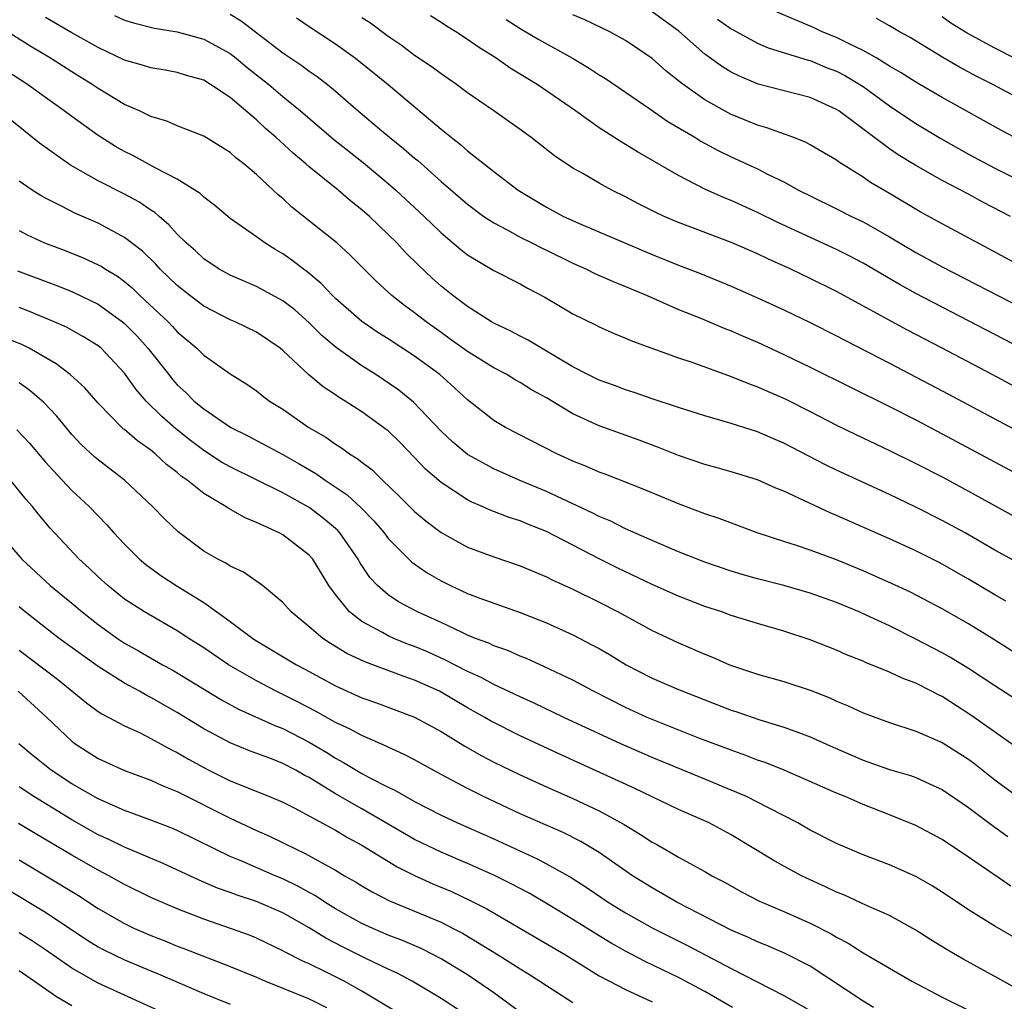
# Model space of a CAD drawing. Units: inches. Extents: x 2646000 to 2649000, y 1500753 to 1503000.
# Drawn here: x 2646913 to 2646988, y 1501985 to 1502060 of the extents above; entities that cross this region are included whole.
import ezdxf

# ---------------------------------------------------------------- set-up
doc = ezdxf.new("R2010")
doc.units = ezdxf.units.IN
doc.header["$MEASUREMENT"] = 0
doc.layers.add('LD26461500_2ft', color=71, linetype='Continuous')

msp = doc.modelspace()

# ---------------------------------------------------------------- linework, layer by layer
at = {"layer": 'LD26461500_2ft'}
for points, elevation in [([(2646988.189, 1502045), (2646986.084, 1502046.084), (2646985, 1502046.68), (2646983, 1502047.719), (2646981, 1502048.85), (2646979.668, 1502049.668), (2646979, 1502050.132), (2646975.175, 1502053), (2646975, 1502053.117), (2646973, 1502054.006), (2646969.042, 1502055.042), (2646967.627, 1502055.628), (2646967, 1502055.939), (2646966.339, 1502056.339), (2646965, 1502057.317), (2646963.042, 1502059.042), (2646961, 1502060.518)], 9148), ([(2646991.455, 1502049.455), (2646987.505, 1502051.505), (2646983, 1502054.01), (2646981, 1502055.172), (2646979.892, 1502055.892), (2646979, 1502056.406), (2646978.034, 1502057), (2646977, 1502057.589), (2646975.899, 1502058.101), (2646975, 1502058.557), (2646973.9, 1502059), (2646973.292, 1502059.292), (2646970.478, 1502060.478)], 9144), ([(2646989, 1502018.59), (2646987, 1502019.7), (2646984.745, 1502021), (2646983, 1502021.948), (2646981, 1502022.962), (2646979, 1502023.909), (2646975, 1502025.747), (2646974.159, 1502026.158), (2646971, 1502027.813), (2646970.161, 1502028.161), (2646969, 1502028.668), (2646967, 1502029.304), (2646965, 1502029.87), (2646963, 1502030.5), (2646961, 1502031.176), (2646959.651, 1502031.651), (2646959, 1502031.849), (2646958.164, 1502032.164), (2646957, 1502032.573), (2646956.131, 1502033), (2646955, 1502033.587), (2646952.607, 1502035), (2646951.613, 1502035.613), (2646951, 1502035.92), (2646950.301, 1502036.301), (2646949, 1502036.907), (2646948.838, 1502037), (2646947, 1502038.159), (2646945.888, 1502039), (2646945, 1502039.722), (2646944.325, 1502040.325), (2646943.295, 1502041.295), (2646942.29, 1502042.29), (2646941.638, 1502043), (2646941, 1502043.633), (2646939.567, 1502045), (2646939, 1502045.506), (2646938.164, 1502046.164), (2646937.19, 1502047), (2646935, 1502048.768), (2646934.742, 1502049), (2646933.787, 1502049.787), (2646932.474, 1502051), (2646931.679, 1502051.679), (2646931, 1502052.316), (2646929, 1502054.008), (2646927.528, 1502055), (2646927, 1502055.322), (2646925.699, 1502055.699), (2646925, 1502055.921), (2646924.087, 1502056.087), (2646923, 1502056.261), (2646922.45, 1502056.45), (2646921, 1502056.86), (2646919, 1502057.802), (2646917, 1502058.932), (2646915, 1502060.092)], 9164), ([(2646920.23, 1502060.23), (2646921, 1502059.883), (2646921.683, 1502059.683), (2646923.276, 1502059.277), (2646925, 1502058.999), (2646927, 1502058.443), (2646929, 1502057.351), (2646929.453, 1502057), (2646930.297, 1502056.298), (2646931.938, 1502055), (2646933, 1502054.105), (2646934.35, 1502053), (2646936.848, 1502050.848), (2646939.086, 1502049.086), (2646941, 1502047.496), (2646941.567, 1502047), (2646942.311, 1502046.311), (2646943.71, 1502045), (2646945, 1502043.756), (2646946.492, 1502042.492), (2646947, 1502042.091), (2646949, 1502040.907), (2646951, 1502039.887), (2646951.564, 1502039.564), (2646952.877, 1502038.878), (2646955, 1502037.613), (2646956.755, 1502036.755), (2646957, 1502036.621), (2646958.128, 1502036.128), (2646959, 1502035.775), (2646959.53, 1502035.53), (2646963, 1502034.282), (2646964.083, 1502033.917), (2646967, 1502032.867), (2646968.319, 1502032.32), (2646969, 1502032.083), (2646971.138, 1502031.138), (2646973, 1502030.206), (2646975, 1502029.17), (2646976.454, 1502028.454), (2646979, 1502027.253), (2646981, 1502026.272), (2646983, 1502025.242), (2646985, 1502024.171), (2646989, 1502021.973)], 9162), ([(2646929, 1502060.339), (2646929.842, 1502059.842), (2646933, 1502057.405), (2646934.447, 1502056.447), (2646935, 1502056.027), (2646935.61, 1502055.611), (2646936.391, 1502055), (2646937, 1502054.493), (2646938.715, 1502053), (2646940.503, 1502051.497), (2646941.094, 1502051), (2646942.155, 1502050.155), (2646943, 1502049.412), (2646943.229, 1502049.229), (2646945, 1502047.644), (2646947, 1502045.923), (2646948.257, 1502045), (2646949, 1502044.507), (2646950.018, 1502043.982), (2646951, 1502043.437), (2646951.874, 1502043), (2646952.61, 1502042.611), (2646953, 1502042.435), (2646955, 1502041.457), (2646956.036, 1502041), (2646956.671, 1502040.672), (2646958.053, 1502040.053), (2646959, 1502039.682), (2646960.626, 1502039), (2646963, 1502037.949), (2646964.745, 1502037.256), (2646966.511, 1502036.511), (2646967, 1502036.324), (2646967.915, 1502035.915), (2646969, 1502035.455), (2646971, 1502034.532), (2646973, 1502033.568), (2646976.04, 1502032.04), (2646979, 1502030.578), (2646981, 1502029.564), (2646983, 1502028.513), (2646989.188, 1502025.188)], 9160), ([(2646934.051, 1502060.051), (2646935, 1502059.405), (2646937, 1502058.092), (2646938.516, 1502057), (2646940.991, 1502055), (2646945, 1502051.623), (2646945.769, 1502051), (2646946.465, 1502050.465), (2646947, 1502049.977), (2646949, 1502048.411), (2646950.856, 1502047), (2646953, 1502045.694), (2646954.282, 1502045), (2646955.597, 1502044.403), (2646961, 1502042.113), (2646963, 1502041.305), (2646964.667, 1502040.666), (2646967, 1502039.714), (2646969, 1502038.827), (2646971, 1502037.904), (2646973, 1502036.944), (2646975, 1502035.937), (2646975.61, 1502035.61), (2646979, 1502033.873), (2646983, 1502031.775), (2646990.023, 1502028.024)], 9158), ([(2646991, 1502030.75), (2646986.782, 1502033), (2646982.994, 1502035), (2646980.367, 1502036.367), (2646975, 1502039.31), (2646973, 1502040.297), (2646971.516, 1502041), (2646969.774, 1502041.775), (2646969, 1502042.153), (2646968.405, 1502042.405), (2646967.087, 1502043), (2646963, 1502044.542), (2646961.928, 1502045), (2646961.293, 1502045.293), (2646959.961, 1502045.961), (2646959, 1502046.476), (2646957.939, 1502047), (2646957, 1502047.516), (2646955.752, 1502048.248), (2646955, 1502048.668), (2646953.604, 1502049.604), (2646951.801, 1502051), (2646951, 1502051.582), (2646948.994, 1502053), (2646947.81, 1502053.81), (2646947, 1502054.384), (2646946.171, 1502055), (2646945, 1502055.801), (2646944.321, 1502056.321), (2646943, 1502057.214), (2646941.983, 1502057.984), (2646941, 1502058.633), (2646939.647, 1502059.647), (2646939, 1502060.072)], 9156), ([(2646989, 1502034.998), (2646983, 1502038.105), (2646981, 1502039.157), (2646979.809, 1502039.809), (2646977, 1502041.451), (2646975.988, 1502041.988), (2646975, 1502042.485), (2646970.54, 1502044.539), (2646969, 1502045.294), (2646967, 1502046.201), (2646966.427, 1502046.427), (2646965, 1502047.071), (2646963, 1502048.099), (2646959.892, 1502049.892), (2646959, 1502050.466), (2646958.66, 1502050.66), (2646957, 1502051.728), (2646955.185, 1502053), (2646952.283, 1502055), (2646950.246, 1502056.246), (2646949.174, 1502057), (2646947.829, 1502057.829), (2646947, 1502058.423), (2646946.114, 1502059), (2646945.419, 1502059.419), (2646945, 1502059.717), (2646944.211, 1502060.212)], 9154), ([(2646949.927, 1502059.927), (2646951, 1502059.261), (2646952.413, 1502058.412), (2646954.958, 1502057), (2646956.239, 1502056.239), (2646957, 1502055.738), (2646957.459, 1502055.46), (2646959, 1502054.422), (2646960.832, 1502053.168), (2646962.203, 1502052.203), (2646964.241, 1502051), (2646964.707, 1502050.707), (2646966.007, 1502050.007), (2646967, 1502049.525), (2646969, 1502048.605), (2646969.811, 1502048.189), (2646971, 1502047.614), (2646972.119, 1502047), (2646973, 1502046.555), (2646975, 1502045.578), (2646976.134, 1502045), (2646977, 1502044.585), (2646979, 1502043.445), (2646981, 1502042.257), (2646983, 1502041.173), (2646989, 1502038.083)], 9152), ([(2646989.391, 1502041), (2646986.552, 1502042.552), (2646983, 1502044.428), (2646981.338, 1502045.338), (2646979, 1502046.748), (2646977.578, 1502047.578), (2646977, 1502047.984), (2646975.143, 1502049.143), (2646975, 1502049.26), (2646973, 1502050.435), (2646972.635, 1502050.635), (2646971.675, 1502051), (2646969.713, 1502051.713), (2646969, 1502051.908), (2646967.452, 1502052.548), (2646967, 1502052.738), (2646965, 1502053.847), (2646963.151, 1502055.151), (2646963, 1502055.29), (2646962.052, 1502056.052), (2646961, 1502056.982), (2646959, 1502058.335), (2646957.799, 1502059), (2646955.897, 1502059.897), (2646955, 1502060.287)], 9150), ([(2646965.961, 1502059.961), (2646967, 1502059.222), (2646967.14, 1502059.139), (2646969, 1502058.145), (2646969.795, 1502057.796), (2646972.847, 1502056.847), (2646973, 1502056.814), (2646974.279, 1502056.279), (2646975, 1502056.005), (2646975.661, 1502055.661), (2646976.769, 1502055), (2646977, 1502054.846), (2646979, 1502053.39), (2646981, 1502052.041), (2646982.9, 1502050.901), (2646985, 1502049.728), (2646987, 1502048.653), (2646993, 1502045.651)], 9146), ([(2646993.47, 1502051.47), (2646986.837, 1502055), (2646985.619, 1502055.619), (2646984.316, 1502056.316), (2646983.053, 1502057.053), (2646980.567, 1502058.567), (2646979.777, 1502059), (2646979, 1502059.459), (2646978.013, 1502060.013)], 9142), ([(2646988.478, 1502057), (2646987, 1502057.756), (2646984.903, 1502058.903), (2646983.668, 1502059.668), (2646983, 1502060.135)], 9140), ([(2646987.828, 1502015.828), (2646987, 1502016.297), (2646985, 1502017.498), (2646983, 1502018.638), (2646982.761, 1502018.761), (2646981, 1502019.639), (2646979, 1502020.554), (2646975, 1502022.32), (2646974.512, 1502022.512), (2646971, 1502024.16), (2646970.398, 1502024.398), (2646969, 1502025.032), (2646967, 1502025.635), (2646965.941, 1502025.941), (2646965, 1502026.192), (2646963, 1502026.876), (2646961.483, 1502027.483), (2646960.029, 1502028.029), (2646957, 1502029.118), (2646955, 1502030.028), (2646953, 1502031.23), (2646951.858, 1502031.859), (2646951, 1502032.406), (2646950.615, 1502032.615), (2646950, 1502033), (2646949, 1502033.528), (2646947, 1502034.757), (2646945.703, 1502035.703), (2646945, 1502036.188), (2646943.872, 1502037), (2646943, 1502037.694), (2646942.241, 1502038.241), (2646941.278, 1502039), (2646940.091, 1502040.091), (2646938.096, 1502042.096), (2646937.09, 1502043), (2646933.695, 1502045.695), (2646933, 1502046.346), (2646932.64, 1502046.64), (2646932.275, 1502047), (2646931, 1502048.191), (2646930.043, 1502049), (2646929.445, 1502049.446), (2646929, 1502049.849), (2646927, 1502051.076), (2646925, 1502051.866), (2646924.214, 1502052.215), (2646923, 1502052.566), (2646922.122, 1502053), (2646921, 1502053.499), (2646919, 1502054.696), (2646918.556, 1502055), (2646917, 1502055.961), (2646915.391, 1502057), (2646913.898, 1502057.898), (2646911.425, 1502059.425)], 9166), ([(2646989, 1502011.596), (2646986.922, 1502012.922), (2646985, 1502014.097), (2646983, 1502015.25), (2646980.538, 1502016.538), (2646979.17, 1502017.17), (2646977, 1502018.128), (2646975, 1502018.958), (2646973, 1502019.696), (2646971.953, 1502020.047), (2646971, 1502020.341), (2646968.984, 1502021), (2646966.083, 1502022.083), (2646965, 1502022.441), (2646963, 1502023.21), (2646960.325, 1502024.325), (2646957.443, 1502025.444), (2646957, 1502025.601), (2646956.035, 1502026.035), (2646955, 1502026.442), (2646954.626, 1502026.626), (2646953.79, 1502027), (2646949.896, 1502029), (2646949, 1502029.518), (2646947, 1502031.088), (2646946.011, 1502032.011), (2646944.905, 1502033), (2646943, 1502034.402), (2646941, 1502035.709), (2646940.208, 1502036.208), (2646939, 1502037.025), (2646937, 1502038.776), (2646936.767, 1502039), (2646935.915, 1502039.915), (2646934.823, 1502040.823), (2646934.57, 1502041), (2646933.691, 1502041.691), (2646933, 1502042.17), (2646932.47, 1502042.47), (2646931.63, 1502043), (2646931, 1502043.457), (2646929, 1502044.851), (2646927.837, 1502045.837), (2646927, 1502046.466), (2646926.732, 1502046.732), (2646926.338, 1502047), (2646925, 1502047.834), (2646923.31, 1502048.69), (2646921.618, 1502049.618), (2646921, 1502049.921), (2646920.314, 1502050.314), (2646919.212, 1502051), (2646919, 1502051.137), (2646917, 1502052.567), (2646916.427, 1502053), (2646915, 1502054.009), (2646913.635, 1502055), (2646912.042, 1502056.042)], 9168), ([(2646989, 1502008.12), (2646987, 1502009.399), (2646985, 1502010.717), (2646983.58, 1502011.579), (2646983, 1502011.903), (2646981, 1502012.947), (2646979, 1502013.938), (2646977.234, 1502014.765), (2646976.707, 1502015), (2646975, 1502015.709), (2646973, 1502016.43), (2646971, 1502017), (2646969, 1502017.504), (2646967.835, 1502017.835), (2646967, 1502018.096), (2646965, 1502018.786), (2646963, 1502019.573), (2646961, 1502020.426), (2646959, 1502021.313), (2646957.881, 1502021.881), (2646957, 1502022.239), (2646956.503, 1502022.503), (2646953, 1502024.147), (2646950.932, 1502025), (2646949, 1502025.845), (2646947, 1502026.953), (2646945.887, 1502027.887), (2646945, 1502028.711), (2646942.911, 1502030.911), (2646941.811, 1502031.811), (2646940.055, 1502033), (2646939, 1502033.671), (2646937.055, 1502035.055), (2646935.97, 1502035.97), (2646935, 1502036.937), (2646933.903, 1502037.903), (2646933, 1502038.603), (2646931, 1502039.679), (2646929, 1502040.546), (2646928.186, 1502041), (2646927, 1502041.788), (2646926.377, 1502042.377), (2646925.671, 1502043), (2646925, 1502043.653), (2646924.371, 1502044.371), (2646923.62, 1502045), (2646923.296, 1502045.296), (2646923, 1502045.478), (2646922.096, 1502046.096), (2646921, 1502046.687), (2646919, 1502047.707), (2646916.894, 1502048.894), (2646914.548, 1502050.548), (2646911.502, 1502053)], 9170), ([(2646988.695, 1502004.696), (2646985.173, 1502007.173), (2646983, 1502008.58), (2646982.712, 1502008.712), (2646982.186, 1502009), (2646981, 1502009.601), (2646979.973, 1502009.972), (2646979, 1502010.439), (2646977.18, 1502011.18), (2646977, 1502011.268), (2646975.757, 1502011.757), (2646975, 1502012.092), (2646973, 1502012.889), (2646971, 1502013.555), (2646969, 1502014.134), (2646967, 1502014.746), (2646966.296, 1502015), (2646965, 1502015.428), (2646963, 1502016.202), (2646961, 1502017.093), (2646958.35, 1502018.349), (2646957, 1502019.027), (2646953, 1502021.108), (2646951.637, 1502021.637), (2646951, 1502021.91), (2646950.168, 1502022.168), (2646948.716, 1502022.716), (2646948.113, 1502023), (2646947.327, 1502023.327), (2646947, 1502023.503), (2646945, 1502024.828), (2646943.834, 1502025.834), (2646943, 1502026.72), (2646941.871, 1502027.871), (2646941, 1502028.727), (2646940.85, 1502028.85), (2646939, 1502030.178), (2646937.727, 1502031), (2646937.273, 1502031.273), (2646937, 1502031.47), (2646936.074, 1502032.074), (2646934.986, 1502032.986), (2646933, 1502034.83), (2646932.79, 1502035), (2646931, 1502036.215), (2646929.401, 1502037), (2646929, 1502037.168), (2646927, 1502038.201), (2646925.944, 1502039), (2646925, 1502039.75), (2646923.701, 1502041), (2646923.367, 1502041.367), (2646922.355, 1502042.355), (2646921, 1502043.408), (2646920.15, 1502043.85), (2646919, 1502044.477), (2646917.243, 1502045.243), (2646916.222, 1502045.778), (2646915, 1502046.383), (2646914.602, 1502046.602), (2646913.986, 1502047), (2646913, 1502047.679)], 9172), ([(2646913, 1502043.934), (2646913.615, 1502043.615), (2646914.94, 1502043), (2646916.431, 1502042.431), (2646917.86, 1502041.86), (2646919, 1502041.338), (2646919.221, 1502041.221), (2646919.548, 1502041), (2646920.458, 1502040.458), (2646921, 1502040.057), (2646921.572, 1502039.572), (2646922.159, 1502039), (2646923.637, 1502037.637), (2646924.3, 1502037), (2646924.648, 1502036.648), (2646925, 1502036.251), (2646926.472, 1502035), (2646927, 1502034.474), (2646929, 1502033.051), (2646930.273, 1502032.273), (2646931, 1502031.767), (2646931.427, 1502031.427), (2646932.004, 1502031), (2646933, 1502030.375), (2646934.972, 1502029), (2646936.253, 1502028.253), (2646937, 1502027.717), (2646937.449, 1502027.449), (2646938.063, 1502027), (2646938.651, 1502026.651), (2646939, 1502026.356), (2646939.779, 1502025.779), (2646940.565, 1502025), (2646941.811, 1502023.811), (2646943, 1502022.61), (2646943.879, 1502021.88), (2646945, 1502021.019), (2646947, 1502019.912), (2646949, 1502019.175), (2646951, 1502018.506), (2646953, 1502017.659), (2646953.432, 1502017.431), (2646955, 1502016.721), (2646957, 1502015.742), (2646958.435, 1502015), (2646961, 1502013.592), (2646963, 1502012.659), (2646965, 1502011.802), (2646965.58, 1502011.58), (2646966.877, 1502011), (2646969, 1502010.283), (2646971, 1502009.725), (2646973, 1502009.066), (2646974.477, 1502008.477), (2646975, 1502008.234), (2646975.878, 1502007.878), (2646977, 1502007.342), (2646979, 1502006.613), (2646981, 1502005.963), (2646983, 1502005.106), (2646985, 1502003.833), (2646985.478, 1502003.478), (2646987, 1502002.267), (2646988.722, 1502001)], 9174), ([(2646912.881, 1502040.881), (2646915.785, 1502039.785), (2646917, 1502039.3), (2646917.211, 1502039.211), (2646919, 1502038.338), (2646920.847, 1502037), (2646921, 1502036.873), (2646921.932, 1502035.932), (2646922.765, 1502035), (2646924.348, 1502033), (2646924.64, 1502032.64), (2646925, 1502032.234), (2646925.645, 1502031.645), (2646926.284, 1502031), (2646927, 1502030.402), (2646929.062, 1502029), (2646930.356, 1502028.356), (2646933, 1502026.938), (2646934.244, 1502026.244), (2646935.506, 1502025.507), (2646936.217, 1502025), (2646937.879, 1502023.879), (2646938.918, 1502022.918), (2646939.904, 1502021.904), (2646940.676, 1502021), (2646941, 1502020.574), (2646942.787, 1502018.787), (2646943.957, 1502017.957), (2646945, 1502017.351), (2646945.715, 1502017), (2646947, 1502016.412), (2646947.951, 1502016.05), (2646951, 1502014.957), (2646953, 1502014.167), (2646955, 1502013.268), (2646956.496, 1502012.496), (2646957, 1502012.22), (2646957.773, 1502011.774), (2646959.042, 1502011), (2646961, 1502009.987), (2646963, 1502009.118), (2646967, 1502007.562), (2646967.428, 1502007.428), (2646969.184, 1502006.816), (2646971, 1502006.27), (2646972.173, 1502005.826), (2646973, 1502005.538), (2646974.747, 1502004.746), (2646977, 1502003.77), (2646979, 1502003.059), (2646980.588, 1502002.589), (2646981, 1502002.44), (2646982.037, 1502001.963), (2646983, 1502001.549), (2646985, 1502000.174), (2646986.813, 1501998.813), (2646987.984, 1501997.984)], 9176), ([(2646988.216, 1501994.217), (2646985, 1501996.401), (2646983, 1501997.734), (2646981, 1501998.809), (2646979, 1501999.622), (2646977, 1502000.407), (2646975.646, 1502001), (2646975, 1502001.262), (2646971.007, 1502003.007), (2646969.58, 1502003.58), (2646969, 1502003.774), (2646968.121, 1502004.12), (2646967, 1502004.514), (2646964.56, 1502005.44), (2646961.261, 1502006.739), (2646960.642, 1502007), (2646959, 1502007.762), (2646956.56, 1502009), (2646955, 1502009.82), (2646952.849, 1502010.849), (2646951.475, 1502011.475), (2646951, 1502011.662), (2646950.073, 1502012.073), (2646949, 1502012.444), (2646948.627, 1502012.628), (2646947.621, 1502013), (2646947, 1502013.253), (2646946.543, 1502013.457), (2646945, 1502014.195), (2646943.225, 1502015), (2646941.778, 1502015.778), (2646941, 1502016.296), (2646940.179, 1502017), (2646939.611, 1502017.611), (2646939, 1502018.521), (2646938.813, 1502018.813), (2646938.713, 1502019), (2646937.326, 1502021), (2646937.172, 1502021.172), (2646937, 1502021.327), (2646936.091, 1502022.091), (2646935, 1502022.913), (2646933, 1502024.03), (2646929, 1502026), (2646928.36, 1502026.361), (2646927, 1502027.242), (2646926.004, 1502028.004), (2646924.887, 1502028.887), (2646923.824, 1502029.823), (2646922.649, 1502031), (2646921.88, 1502031.88), (2646921, 1502033.124), (2646919.229, 1502035), (2646919, 1502035.192), (2646917.878, 1502035.878), (2646916.591, 1502036.591), (2646915.668, 1502037), (2646913.792, 1502037.792), (2646913, 1502038.089)], 9178), ([(2646991, 1501988.863), (2646987, 1501991.17), (2646985, 1501992.399), (2646983, 1501993.744), (2646982.231, 1501994.231), (2646981, 1501994.942), (2646979, 1501995.815), (2646977, 1501996.585), (2646975, 1501997.453), (2646973, 1501998.466), (2646972.051, 1501999), (2646969.884, 1502000.116), (2646969, 1502000.588), (2646968.161, 1502001), (2646967, 1502001.499), (2646965, 1502002.311), (2646961, 1502003.974), (2646958.625, 1502005), (2646954.318, 1502007), (2646952.073, 1502008.073), (2646951, 1502008.557), (2646949, 1502009.503), (2646948.034, 1502010.034), (2646947, 1502010.485), (2646945.35, 1502011.35), (2646943.968, 1502011.968), (2646943, 1502012.38), (2646942.543, 1502012.543), (2646941.42, 1502013), (2646941, 1502013.187), (2646940.557, 1502013.443), (2646939, 1502014.277), (2646938.064, 1502015), (2646937, 1502016.323), (2646936.497, 1502017), (2646935.268, 1502019), (2646935, 1502019.308), (2646933, 1502020.847), (2646932.721, 1502021), (2646931, 1502021.794), (2646930.138, 1502022.138), (2646928.865, 1502022.865), (2646928.678, 1502023), (2646927, 1502023.983), (2646925.752, 1502025), (2646925.306, 1502025.306), (2646925, 1502025.574), (2646924.188, 1502026.188), (2646923.33, 1502027), (2646923, 1502027.27), (2646921.972, 1502027.972), (2646921, 1502028.831), (2646920.902, 1502028.902), (2646919, 1502030.831), (2646917.988, 1502031.989), (2646916.865, 1502033), (2646915.826, 1502033.826), (2646913.759, 1502035), (2646913.261, 1502035.261), (2646911.831, 1502035.831)], 9180), ([(2646989, 1501986.234), (2646987.227, 1501987.227), (2646984.643, 1501988.642), (2646983.374, 1501989.374), (2646982.138, 1501990.138), (2646981, 1501990.875), (2646980.785, 1501991), (2646979, 1501991.974), (2646977.268, 1501992.732), (2646975.539, 1501993.538), (2646975, 1501993.753), (2646974.166, 1501994.167), (2646973, 1501994.689), (2646972.346, 1501995), (2646971, 1501995.717), (2646970.177, 1501996.177), (2646967, 1501998.107), (2646965.335, 1501999), (2646963, 1502000.023), (2646959.643, 1502001.643), (2646954.148, 1502004.149), (2646951, 1502005.616), (2646948.748, 1502006.748), (2646948.329, 1502007), (2646947, 1502007.739), (2646944.879, 1502009), (2646943, 1502009.84), (2646942.122, 1502010.122), (2646939.212, 1502011.212), (2646937.859, 1502011.859), (2646936.613, 1502012.613), (2646936.025, 1502013), (2646935, 1502013.878), (2646933.624, 1502015), (2646933, 1502015.711), (2646931.449, 1502017), (2646930.009, 1502018.009), (2646929, 1502018.477), (2646928.692, 1502018.691), (2646928.066, 1502019), (2646927, 1502019.618), (2646925.077, 1502021.077), (2646924.047, 1502022.047), (2646923.115, 1502023), (2646921.007, 1502025), (2646919, 1502026.53), (2646918.744, 1502026.744), (2646917.703, 1502027.703), (2646917, 1502028.462), (2646915.854, 1502029.854), (2646914.889, 1502030.888), (2646913.809, 1502031.809), (2646913, 1502032.384)], 9182), ([(2646912.824, 1502028.824), (2646913.794, 1502027.793), (2646915, 1502026.358), (2646916.258, 1502025), (2646917, 1502024.222), (2646918.326, 1502023), (2646919.628, 1502021.628), (2646920.184, 1502021), (2646921, 1502020.132), (2646922.146, 1502019), (2646922.609, 1502018.609), (2646923.764, 1502017.764), (2646924.917, 1502017), (2646927, 1502015.707), (2646928.011, 1502015), (2646929, 1502014.286), (2646930.723, 1502013), (2646931, 1502012.821), (2646934.046, 1502011), (2646934.672, 1502010.672), (2646937, 1502009.395), (2646939, 1502008.489), (2646940.107, 1502008.107), (2646943, 1502007.035), (2646945, 1502005.93), (2646946.815, 1502004.816), (2646948.093, 1502004.093), (2646949, 1502003.62), (2646951, 1502002.64), (2646953, 1502001.732), (2646955, 1502000.857), (2646957, 1501999.91), (2646958.876, 1501998.876), (2646960.129, 1501998.129), (2646961, 1501997.539), (2646961.355, 1501997.354), (2646962.634, 1501996.634), (2646963, 1501996.404), (2646965, 1501995.314), (2646965.543, 1501995), (2646966.505, 1501994.505), (2646967.79, 1501993.789), (2646969.106, 1501993.106), (2646969.337, 1501993), (2646971, 1501992.288), (2646973, 1501991.398), (2646974.591, 1501990.591), (2646975, 1501990.337), (2646975.883, 1501989.883), (2646977, 1501989.157), (2646980.702, 1501987), (2646983, 1501985.799), (2646985, 1501984.79)], 9184), ([(2646977.801, 1501985), (2646977, 1501985.483), (2646973, 1501988.133), (2646971.1, 1501989.1), (2646969.7, 1501989.7), (2646969, 1501989.975), (2646968.311, 1501990.311), (2646967, 1501990.881), (2646962.887, 1501993), (2646961, 1501994.076), (2646959.526, 1501995), (2646957, 1501996.748), (2646955.597, 1501997.597), (2646954.268, 1501998.268), (2646951, 1501999.697), (2646948.232, 1502001), (2646947, 1502001.622), (2646945, 1502002.684), (2646943, 1502003.784), (2646942.204, 1502004.204), (2646941, 1502004.737), (2646940.828, 1502004.828), (2646939, 1502005.623), (2646938.116, 1502006.117), (2646937, 1502006.626), (2646935.477, 1502007.477), (2646934.163, 1502008.162), (2646932.494, 1502009), (2646931, 1502009.782), (2646928.881, 1502011), (2646927, 1502012.28), (2646925.865, 1502013), (2646925, 1502013.572), (2646922.518, 1502015), (2646921, 1502015.984), (2646919.732, 1502017), (2646919, 1502017.672), (2646918.324, 1502018.324), (2646917.569, 1502019), (2646915.361, 1502021.362), (2646914.442, 1502022.442), (2646914.013, 1502023), (2646913.537, 1502023.537), (2646912.359, 1502025)], 9186), ([(2646911.469, 1502021), (2646913.209, 1502019), (2646915.363, 1502017), (2646917, 1502015.674), (2646917.793, 1502015), (2646919, 1502014.054), (2646920.461, 1502013), (2646921, 1502012.641), (2646922.055, 1502012.055), (2646923.87, 1502011), (2646924.603, 1502010.603), (2646928.35, 1502008.35), (2646929.64, 1502007.64), (2646932.386, 1502006.386), (2646933, 1502006.155), (2646935, 1502005.134), (2646936.337, 1502004.337), (2646937, 1502003.912), (2646937.597, 1502003.597), (2646939, 1502002.752), (2646939.542, 1502002.458), (2646941, 1502001.72), (2646941.488, 1502001.488), (2646942.321, 1502001), (2646943, 1502000.624), (2646945, 1501999.585), (2646946.253, 1501999), (2646949, 1501997.79), (2646952.287, 1501996.287), (2646953, 1501995.911), (2646954.861, 1501994.861), (2646956.08, 1501994.08), (2646957.68, 1501993), (2646959, 1501992.183), (2646961, 1501991.057), (2646963.697, 1501989.697), (2646967, 1501987.965), (2646971, 1501985.927), (2646973, 1501984.766)], 9188), ([(2646967.09, 1501985), (2646965, 1501986.22), (2646963, 1501987.279), (2646960.49, 1501988.491), (2646959, 1501989.271), (2646957.895, 1501989.894), (2646956.651, 1501990.651), (2646955, 1501991.684), (2646953.257, 1501992.743), (2646951.671, 1501993.671), (2646950.367, 1501994.367), (2646949, 1501995.033), (2646947, 1501995.934), (2646945, 1501996.781), (2646943, 1501997.74), (2646939, 1502000.064), (2646937, 1502001.207), (2646935, 1502002.441), (2646934.628, 1502002.628), (2646933.986, 1502003), (2646933, 1502003.518), (2646932.139, 1502003.861), (2646930.479, 1502004.479), (2646929, 1502005.073), (2646927, 1502006.151), (2646925, 1502007.374), (2646923, 1502008.527), (2646922.678, 1502008.678), (2646922.126, 1502009), (2646921, 1502009.609), (2646919, 1502010.861), (2646916.044, 1502013), (2646915, 1502013.786), (2646913.459, 1502015), (2646913, 1502015.383)], 9190), ([(2646913, 1502012.114), (2646915.913, 1502009.913), (2646918.109, 1502008.109), (2646919, 1502007.45), (2646919.271, 1502007.271), (2646919.809, 1502007), (2646921, 1502006.363), (2646922.174, 1502005.826), (2646923, 1502005.414), (2646924.554, 1502004.554), (2646925, 1502004.348), (2646925.84, 1502003.841), (2646927, 1502003.194), (2646927.383, 1502003), (2646929, 1502002.205), (2646932.004, 1502001), (2646933, 1502000.57), (2646933.861, 1502000.139), (2646937, 1501998.46), (2646937.906, 1501997.906), (2646939, 1501997.317), (2646941.666, 1501995.666), (2646943, 1501995.012), (2646944.386, 1501994.387), (2646945.791, 1501993.791), (2646947.155, 1501993.155), (2646948.479, 1501992.478), (2646954.435, 1501989), (2646957, 1501987.417), (2646957.765, 1501987), (2646959, 1501986.362), (2646961, 1501985.441)], 9192), ([(2646912.921, 1502009), (2646915.11, 1502007), (2646917, 1502005.195), (2646917.261, 1502005), (2646919, 1502003.882), (2646921, 1502002.968), (2646923, 1502002.244), (2646923.845, 1502001.845), (2646925, 1502001.378), (2646929, 1501999.352), (2646931, 1501998.423), (2646931.99, 1501997.99), (2646934.014, 1501997), (2646934.695, 1501996.696), (2646936.111, 1501995.889), (2646937, 1501995.41), (2646937.681, 1501995), (2646938.525, 1501994.525), (2646939, 1501994.22), (2646939.769, 1501993.769), (2646941.088, 1501993.088), (2646943, 1501992.315), (2646945, 1501991.47), (2646945.931, 1501991), (2646946.633, 1501990.633), (2646949.325, 1501989), (2646951, 1501987.936), (2646951.586, 1501987.586), (2646952.502, 1501987), (2646953, 1501986.663), (2646955, 1501985.39)], 9194), ([(2646951, 1501984.661), (2646949, 1501986.11), (2646947.724, 1501987), (2646947, 1501987.472), (2646945, 1501988.699), (2646944.439, 1501989), (2646943.482, 1501989.482), (2646942.088, 1501990.088), (2646941, 1501990.495), (2646939.821, 1501991), (2646939, 1501991.376), (2646937, 1501992.498), (2646936.185, 1501993), (2646935.479, 1501993.478), (2646935, 1501993.731), (2646934.192, 1501994.192), (2646933, 1501994.766), (2646932.431, 1501995), (2646929.903, 1501996.097), (2646929, 1501996.465), (2646927.87, 1501997), (2646925, 1501998.42), (2646924.596, 1501998.596), (2646923, 1501999.222), (2646921, 1501999.948), (2646919, 1502000.822), (2646917, 1502001.978), (2646915.426, 1502003), (2646914.082, 1502004.082), (2646912.987, 1502005)], 9196), ([(2646946.62, 1501984.62), (2646945, 1501985.68), (2646942.798, 1501987), (2646941.627, 1501987.627), (2646941, 1501987.91), (2646939.258, 1501988.742), (2646937.573, 1501989.573), (2646936.254, 1501990.254), (2646935, 1501991.051), (2646933, 1501992.185), (2646931, 1501993.055), (2646929.529, 1501993.529), (2646929, 1501993.735), (2646928.06, 1501994.06), (2646926.652, 1501994.652), (2646923.92, 1501995.92), (2646921, 1501997.153), (2646919.765, 1501997.765), (2646919, 1501998.104), (2646917, 1501999.233), (2646914.112, 1502001), (2646913, 1502001.747)], 9198), ([(2646942.272, 1501984.272), (2646939, 1501986.248), (2646937.649, 1501987), (2646936.337, 1501987.662), (2646935, 1501988.305), (2646934.511, 1501988.512), (2646933.189, 1501989.189), (2646933, 1501989.307), (2646931, 1501990.261), (2646930.479, 1501990.478), (2646929.044, 1501991), (2646927, 1501991.704), (2646925, 1501992.478), (2646923, 1501993.353), (2646921, 1501994.338), (2646919.814, 1501995), (2646919, 1501995.416), (2646917, 1501996.564), (2646914.21, 1501998.21), (2646912.968, 1501998.969)], 9200), ([(2646913, 1501996.193), (2646915.032, 1501995), (2646917.496, 1501993.496), (2646919, 1501992.52), (2646921, 1501991.364), (2646921.756, 1501991), (2646923, 1501990.458), (2646924.052, 1501990.052), (2646925, 1501989.662), (2646925.486, 1501989.487), (2646929, 1501988.111), (2646931, 1501987.293), (2646931.68, 1501987), (2646933, 1501986.483), (2646935, 1501985.653), (2646936.327, 1501985)], 9202), ([(2646912.02, 1501994.02), (2646915, 1501992.224), (2646918.131, 1501990.132), (2646919, 1501989.604), (2646919.391, 1501989.391), (2646921, 1501988.623), (2646923, 1501987.78), (2646923.56, 1501987.559), (2646927, 1501986.06), (2646929, 1501985.265)], 9204), ([(2646925, 1501984.122), (2646921, 1501985.934), (2646919, 1501986.86), (2646917, 1501987.981), (2646915, 1501989.368), (2646914.024, 1501990.024), (2646913, 1501990.664)], 9206), ([(2646913, 1501987.798), (2646915.844, 1501985.844), (2646917, 1501985.159)], 9208)]:
    msp.add_lwpolyline(points, dxfattribs=dict(at, elevation=elevation))

doc.saveas('drawing.dxf')
